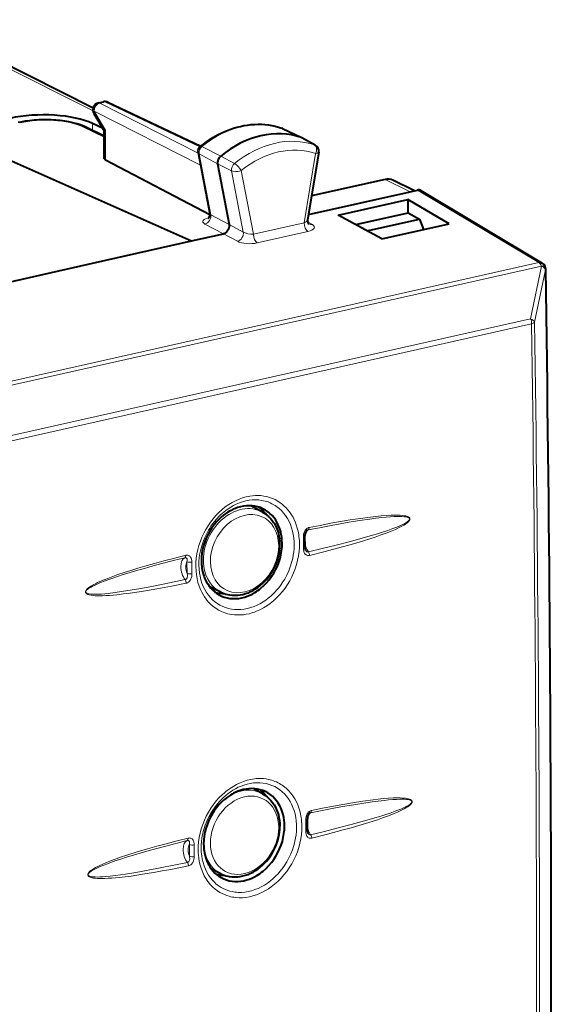
# Model space of a CAD drawing. Extents: x 0 to 420, y 0 to 297.
# Drawn here: x 363 to 378, y 240 to 268 of the extents above; entities that cross this region are included whole.
import ezdxf

# ---------------------------------------------------------------- set-up
doc = ezdxf.new("R2010")
doc.units = 0

msp = doc.modelspace()

# ---------------------------------------------------------------- linework, layer by layer
at = {"color": 7, "lineweight": 18}
for p, q in [((360.023224, 268.177307), (365.175873, 265.596344)), ((365.37207, 265.812653), (365.509735, 265.843628)), ((365.509735, 265.843628), (368.20517, 264.572754)), ((368.22113, 264.050568), (365.205017, 265.587128)), ((365.205017, 265.587128), (365.526062, 265.046722)), ((368.155548, 264.394592), (365.37207, 265.812653)), ((365.495026, 264.843781), (364.883728, 265.140869)), ((365.15683, 265.234955), (365.15683, 265.042542)), ((365.526062, 264.193756), (365.526062, 265.046722)), ((370.524506, 265.104431), (370.532593, 265.101044)), ((370.532593, 265.101044), (371.076874, 264.83725)), ((371.458954, 264.624908), (371.076874, 264.83725)), ((368.263214, 264.577545), (368.794495, 264.31073)), ((368.183807, 264.372437), (368.707672, 264.086487)), ((368.183807, 264.372437), (368.513153, 262.644318)), ((369.185883, 264.100555), (368.794495, 264.31073)), ((371.484741, 264.386444), (371.161926, 262.41452)), ((369.104401, 263.890045), (368.707672, 264.086487)), ((369.104401, 263.890045), (369.435303, 262.153931)), ((369.377594, 263.900391), (369.722534, 262.090576)), ((374.165588, 263.298004), (373.455475, 263.64975)), ((374.374481, 263.345001), (377.814819, 261.2901)), ((369.034973, 262.369141), (368.513153, 262.644318)), ((368.871307, 262.106567), (368.348572, 262.382202)), ((369.034973, 262.369141), (369.435303, 262.153931)), ((371.161926, 262.41452), (369.722534, 262.090576)), ((371.260864, 262.449249), (371.394745, 262.369873)), ((368.871368, 262.106598), (369.270721, 261.891876)), ((371.268982, 262.17099), (369.82959, 261.847076)), ((377.814819, 261.2901), (359.846741, 257.246521)), ((377.891663, 261.19165), (359.923584, 257.148071)), ((377.893463, 261.187286), (377.581848, 259.695129)), ((377.893463, 261.187286), (377.891663, 261.19165)), ((378.008453, 261.087402), (377.696838, 259.595062)), ((361.354065, 256.043213), (377.581848, 259.695129)), ((361.384216, 255.902954), (377.612, 259.554901)), ((371.2742, 253.70607), (371.260864, 253.702042)), ((371.143524, 253.177277), (371.140015, 253.508209)), ((367.839813, 252.803009), (367.84375, 252.472214)), ((367.976074, 252.796188), (367.980011, 252.465363)), ((371.209106, 245.15686), (371.207458, 245.486755)), ((371.342468, 245.684769), (371.330658, 245.681335)), ((367.907379, 244.782532), (367.909241, 244.452744)), ((368.04364, 244.77475), (368.045502, 244.444916))]:
    msp.add_line(p, q, dxfattribs=at)
at = {"color": 7, "lineweight": 40}
for p, q in [((360.219666, 268.168243), (365.182739, 265.682251)), ((365.330078, 265.818848), (365.467651, 265.849823)), ((365.596924, 265.835632), (368.230469, 264.593964)), ((365.202026, 265.521576), (365.495239, 265.028046)), ((365.495026, 264.878174), (364.972076, 265.132324)), ((365.459778, 265.087708), (365.15683, 265.234955)), ((365.495026, 264.229462), (365.495026, 265.028809)), ((370.545227, 265.095856), (370.524506, 265.104431)), ((370.545227, 265.095856), (371.090698, 264.831573)), ((371.477692, 264.616577), (371.096863, 264.828369)), ((362.609161, 264.288818), (367.964844, 261.902588)), ((368.487, 262.639923), (365.526062, 264.193756)), ((368.152832, 264.408936), (368.484283, 262.669891)), ((371.573669, 264.420288), (371.259735, 262.502808)), ((368.707672, 264.086487), (369.034973, 262.369141)), ((373.455475, 263.64975), (371.370636, 263.180573)), ((374.287872, 263.325531), (373.680695, 263.626282)), ((374.165588, 263.298004), (374.374481, 263.345001)), ((374.473053, 263.330994), (377.91452, 261.275421)), ((371.283691, 262.649475), (374.165588, 263.298004)), ((372.127716, 262.630371), (374.102844, 263.077057)), ((374.102844, 263.077057), (374.100739, 262.694427)), ((375.276917, 262.388214), (374.102722, 263.077118)), ((373.361877, 261.959381), (372.127563, 262.630463)), ((374.097473, 262.693695), (372.621979, 262.361664)), ((372.941528, 262.187927), (374.433105, 262.52359)), ((374.097473, 262.693695), (374.107666, 262.696014)), ((374.107666, 262.696014), (374.433105, 262.52359)), ((374.433105, 262.52359), (374.548157, 262.225037)), ((373.361877, 261.959381), (375.276917, 262.388214)), ((367.964844, 261.902588), (368.871368, 262.106598)), ((365.247833, 261.291138), (367.964844, 261.902588)), ((362.530823, 260.679688), (365.247833, 261.291138)), ((377.998627, 261.175568), (377.996857, 261.179932)), ((369.98175, 254.210205), (369.709137, 254.361816)), ((371.188538, 253.205093), (371.185059, 253.536011)), ((368.802734, 251.941483), (368.521973, 252.077515)), ((369.981812, 246.222778), (369.715424, 246.370941)), ((371.25415, 245.185089), (371.252502, 245.514954)), ((368.802704, 243.954102), (368.535889, 244.083389))]:
    msp.add_line(p, q, dxfattribs=at)
for points in [[(364.972076, 265.132324), (364.911133, 265.159912), (364.817108, 265.195892), (364.715973, 265.227692), (364.607086, 265.255768), (364.492065, 265.279785), (364.371704, 265.299744), (364.246887, 265.315521), (364.11853, 265.327118), (363.987671, 265.334442), (363.811157, 265.337524), (363.634613, 265.332916), (363.503754, 265.324463), (363.375397, 265.311768), (363.250549, 265.294891), (363.130157, 265.273926), (363.052826, 265.25769)], [(368.216583, 264.582794), (368.303955, 264.650909), (368.393066, 264.715576), (368.483795, 264.776672), (368.576019, 264.834137), (368.707245, 264.908203), (368.832001, 264.970581), (368.958496, 265.026184), (369.05658, 265.064117), (369.155334, 265.0979), (369.254639, 265.127411), (369.35434, 265.152618), (369.454315, 265.173462), (369.554382, 265.18988), (369.654388, 265.201843), (369.75415, 265.20929), (369.853577, 265.212189), (369.952484, 265.21051), (370.050629, 265.204254), (370.147919, 265.19342), (370.24408, 265.178009), (370.33902, 265.15802), (370.432556, 265.133484), (370.524506, 265.104431)], [(369.034973, 262.369141), (369.0383, 262.336487), (369.036255, 262.302704), (369.029114, 262.268982), (369.017242, 262.23642), (369.000702, 262.205322), (368.980011, 262.176788), (368.95578, 262.151794), (368.928741, 262.131226), (368.900635, 262.116241), (368.871307, 262.106567)], [(369.992798, 254.307159), (369.919922, 254.338394), (369.844269, 254.362854), (369.766327, 254.380402), (369.686523, 254.390991), (369.605347, 254.394577), (369.523315, 254.391205), (369.440826, 254.380981), (369.358368, 254.363983), (369.276428, 254.340424), (369.213531, 254.317749), (369.151367, 254.291367), (369.090149, 254.261368), (369.044922, 254.236572), (369.000397, 254.209854), (368.913666, 254.15094), (368.830505, 254.085083), (368.751343, 254.012802), (368.676697, 253.934616), (368.606934, 253.851044), (368.54245, 253.762665), (368.483551, 253.669983), (368.429626, 253.571625), (368.382172, 253.469971)], [(369.98175, 254.210205), (370.046448, 254.170425), (370.107483, 254.125107), (370.146301, 254.091675), (370.182281, 254.056946), (370.216278, 254.020279), (370.255371, 253.97261), (370.291412, 253.922241), (370.307068, 253.898041), (370.345215, 253.831436), (370.378448, 253.761597), (370.395813, 253.718842), (370.411316, 253.675385), (370.429779, 253.614075), (370.447845, 253.53714), (370.460815, 253.458466)], [(370.402008, 252.6819), (370.443237, 252.78772), (370.477264, 252.895706), (370.503845, 253.005188), (370.522705, 253.115479), (370.529266, 253.17128), (370.533752, 253.22702), (370.536194, 253.281433), (370.536621, 253.335617), (370.533478, 253.417053), (370.525696, 253.497406), (370.513245, 253.576309), (370.496185, 253.653458), (370.47049, 253.74057), (370.438599, 253.824295), (370.400604, 253.904099), (370.356659, 253.979462), (370.307007, 254.049881), (370.251892, 254.114853), (370.191589, 254.17392), (370.159576, 254.201096), (370.126434, 254.226654), (370.061371, 254.269989), (369.992798, 254.307159)], [(371.260864, 253.702042), (371.244293, 253.692444), (371.229675, 253.679123), (371.216064, 253.661591), (371.204803, 253.641388), (371.19632, 253.619827), (371.190521, 253.598053), (371.185486, 253.558075), (371.185059, 253.536011)], [(368.382172, 253.469971), (368.341919, 253.366974), (368.308533, 253.261948), (368.282166, 253.155487), (368.263062, 253.048233), (368.251434, 252.940842), (368.247375, 252.833984), (368.251007, 252.728363), (368.255768, 252.675842), (368.262512, 252.623901), (368.271088, 252.573364), (368.281586, 252.52356), (368.30722, 252.429901), (368.322723, 252.38443), (368.339935, 252.339966), (368.365601, 252.282394), (368.394287, 252.226959), (368.425934, 252.173859), (368.469543, 252.111008), (368.517487, 252.052399), (368.56955, 251.998367), (368.625488, 251.949203), (368.685089, 251.905182), (368.748016, 251.866547)], [(368.802734, 251.941483), (368.84848, 251.920944), (368.895325, 251.903091), (368.944244, 251.887619), (368.99408, 251.875015), (369.041412, 251.865814), (369.116608, 251.856491), (369.192688, 251.853333), (369.216125, 251.853592), (369.280853, 251.857254), (369.345581, 251.865189), (369.421631, 251.879929), (369.496979, 251.90033), (369.571198, 251.926147), (369.644135, 251.957245), (369.715393, 251.993362), (369.78479, 252.034302), (369.859161, 252.085007), (369.91687, 252.129684), (369.979095, 252.183624), (370.038483, 252.24144), (370.094849, 252.302826), (370.147949, 252.367538), (370.197601, 252.435303), (370.243652, 252.505829), (370.285889, 252.578827), (370.324158, 252.654037), (370.358337, 252.731125), (370.388245, 252.809784), (370.413757, 252.88974), (370.434784, 252.970642), (370.451172, 253.052216), (370.46286, 253.134094), (370.468689, 253.1987), (370.47171, 253.297577), (370.468781, 253.37854), (370.460815, 253.458466)], [(368.748016, 251.866547), (368.820862, 251.830444), (368.896942, 251.801376), (368.975677, 251.779526), (369.056641, 251.764984), (369.139313, 251.757797), (369.223145, 251.757965), (369.307678, 251.765411), (369.392365, 251.780029), (369.476746, 251.801651), (369.549652, 251.82605), (369.621674, 251.855469), (369.692505, 251.889725), (369.761871, 251.928635), (369.807037, 251.95697), (369.851379, 251.987213), (369.895111, 252.019501), (369.937866, 252.053604), (370.019928, 252.126678), (370.097321, 252.2061), (370.169647, 252.29126), (370.236481, 252.381622), (370.297394, 252.476562), (370.353119, 252.577469), (370.402008, 252.6819)], [(370.065491, 246.284561), (369.992706, 246.315735), (369.917114, 246.340149), (369.839203, 246.357635), (369.759399, 246.368164), (369.678223, 246.371719), (369.59613, 246.368317), (369.51358, 246.358047), (369.431061, 246.341034), (369.348999, 246.317474), (369.28595, 246.2948), (369.223633, 246.268402), (369.162231, 246.238403), (369.116882, 246.213608), (369.072205, 246.186905), (368.985138, 246.128006), (368.901611, 246.06218), (368.822083, 245.989929), (368.747009, 245.911758), (368.676788, 245.828232), (368.611847, 245.739868), (368.55249, 245.647202), (368.498016, 245.548813), (368.450012, 245.447128)], [(369.983948, 246.221588), (370.048096, 246.1819), (370.108521, 246.136871), (370.146301, 246.104294), (370.182739, 246.069077), (370.217163, 246.031876), (370.255798, 245.98468), (370.291412, 245.93486), (370.3078, 245.909485), (370.345886, 245.842819), (370.379028, 245.772934), (370.411316, 245.688004), (370.430145, 245.62532), (370.44812, 245.54834), (370.460999, 245.469666), (370.468872, 245.389694), (370.471741, 245.308731)], [(370.467194, 244.660828), (370.508972, 244.766617), (370.543518, 244.874573), (370.570618, 244.984024), (370.590027, 245.094284), (370.596832, 245.150055), (370.601593, 245.20575), (370.604279, 245.260178), (370.60498, 245.314346), (370.602173, 245.395767), (370.594757, 245.476074), (370.582642, 245.554962), (370.565887, 245.632065), (370.540558, 245.719055), (370.509033, 245.802673), (370.471375, 245.88237), (370.427765, 245.957611), (370.378418, 246.027893), (370.323578, 246.092743), (370.263519, 246.151688), (370.231659, 246.178802), (370.198639, 246.2043), (370.13382, 246.247498), (370.065491, 246.284561)], [(371.330658, 245.681335), (371.312775, 245.671234), (371.298004, 245.657822), (371.284241, 245.640244), (371.272827, 245.62001), (371.264221, 245.59848), (371.258301, 245.576752), (371.253174, 245.538971), (371.252502, 245.514954)], [(368.450012, 245.447128), (368.409302, 245.344284), (368.375427, 245.23941), (368.348572, 245.133102), (368.328979, 245.025986), (368.316803, 244.918716), (368.312225, 244.811981), (368.315369, 244.706436), (368.319885, 244.653992), (368.326355, 244.602112), (368.334717, 244.551575), (368.345001, 244.501785), (368.370209, 244.408203), (368.385498, 244.362778), (368.402527, 244.318359), (368.427917, 244.260834), (368.45636, 244.205444), (368.487793, 244.152374), (368.531158, 244.089584), (368.578857, 244.031036), (368.630707, 243.977051), (368.686493, 243.927933), (368.745941, 243.883972), (368.808746, 243.845383)], [(368.802704, 243.954102), (368.847839, 243.933823), (368.894043, 243.916153), (368.943573, 243.900421), (368.99408, 243.887634), (369.04007, 243.878647), (369.115234, 243.869217), (369.191315, 243.865952), (369.216125, 243.866196), (369.280151, 243.869812), (369.344208, 243.877594), (369.420258, 243.892227), (369.495605, 243.912521), (369.569885, 243.938248), (369.642853, 243.969254), (369.714142, 244.00528), (369.783569, 244.046143), (369.859161, 244.097626), (369.915741, 244.141357), (369.977997, 244.195236), (370.037445, 244.252975), (370.093842, 244.314301), (370.147003, 244.378952), (370.196747, 244.446655), (370.242828, 244.517151), (370.285156, 244.590118), (370.323517, 244.665268), (370.357758, 244.742325), (370.387726, 244.820969), (370.41333, 244.900909), (370.434448, 244.981796), (370.450928, 245.063354), (370.462677, 245.145233), (370.468628, 245.210587), (370.471741, 245.308731)], [(368.808746, 243.845383), (368.8815, 243.809357), (368.957458, 243.78035), (369.036163, 243.758575), (369.117126, 243.744095), (369.199768, 243.736969), (369.283661, 243.737183), (369.368225, 243.744675), (369.453003, 243.759323), (369.537476, 243.78096), (369.610565, 243.805389), (369.682739, 243.834824), (369.753754, 243.869095), (369.823364, 243.908005), (369.868591, 243.936295), (369.913025, 243.966492), (369.957001, 243.998825), (370, 244.032959), (370.082397, 244.106018), (370.160217, 244.185394), (370.232971, 244.270508), (370.300232, 244.360809), (370.361603, 244.455688), (370.417786, 244.556503), (370.467194, 244.660828)]]:
    msp.add_lwpolyline(points, dxfattribs=at)
at = {"color": 7, "lineweight": 18}
for points in [[(368.216583, 264.582794), (368.233063, 264.586426), (368.263214, 264.577545)], [(371.484741, 264.386444), (371.497833, 264.419312), (371.507141, 264.453217), (371.512268, 264.486877), (371.511536, 264.5354), (371.501892, 264.573792), (371.487335, 264.600128), (371.468384, 264.618927), (371.458954, 264.624908)], [(371.484741, 264.386444), (371.524139, 264.391907), (371.540588, 264.396088), (371.554077, 264.401184), (371.569061, 264.411377), (371.573669, 264.420288)], [(369.377594, 263.900391), (369.329956, 263.885559), (369.278748, 263.875854), (369.218719, 263.871521), (369.141602, 263.878571), (369.104401, 263.890045)], [(370.860046, 252.487152), (370.906006, 252.605164), (370.944977, 252.725311), (370.976776, 252.847076), (371.00116, 252.969849), (371.018005, 253.093063), (371.027161, 253.216095), (371.028442, 253.338303), (371.026123, 253.399109), (371.02182, 253.459457), (371.015533, 253.518875), (371.007263, 253.577698), (370.989868, 253.670654), (370.967377, 253.761505), (370.939819, 253.849915), (370.907257, 253.935516), (370.869751, 254.018005), (370.845734, 254.064346), (370.820129, 254.109436), (370.783508, 254.167542), (370.744141, 254.22316), (370.702118, 254.276184), (370.651764, 254.33252), (370.598267, 254.385193), (370.54184, 254.434021), (370.482574, 254.478836), (370.411621, 254.524979), (370.337524, 254.565491), (370.260529, 254.60022), (370.180969, 254.629013), (370.099182, 254.651764), (370.015503, 254.668396), (369.930298, 254.678879), (369.854218, 254.682983), (369.777466, 254.682297), (369.700256, 254.676865), (369.622864, 254.666733), (369.571289, 254.657394), (369.519775, 254.646011), (369.417236, 254.617249), (369.315765, 254.580658), (369.215881, 254.536514), (369.118042, 254.485123), (369.022644, 254.426804), (368.926483, 254.359161), (368.833862, 254.284805), (368.745209, 254.204147), (368.660858, 254.117615), (368.581207, 254.025665), (368.506592, 253.928772), (368.437286, 253.827362), (368.373596, 253.721939), (368.315765, 253.612976), (368.264099, 253.500946)], [(370.723297, 252.543167), (370.768799, 252.660858), (370.806763, 252.780823), (370.822815, 252.841431), (370.836884, 252.902344), (370.854248, 252.994141), (370.867004, 253.086136), (370.875092, 253.17804), (370.878448, 253.269531), (370.876465, 253.373215), (370.868195, 253.475494), (370.853638, 253.575882), (370.832794, 253.673889), (370.805725, 253.769058), (370.772461, 253.860901), (370.733154, 253.948929), (370.687653, 254.033081), (370.636353, 254.112427), (370.579498, 254.186493), (370.517303, 254.254883), (370.450134, 254.317184), (370.414795, 254.345932), (370.378296, 254.373032), (370.340759, 254.398453), (370.302185, 254.422134), (370.249237, 254.450974), (370.194672, 254.476608), (370.138641, 254.498978), (370.095734, 254.51358), (370.052124, 254.526306), (369.963074, 254.546051), (369.872009, 254.558105), (369.781616, 254.562439), (369.690247, 254.559464), (369.598389, 254.549225), (369.506439, 254.531845), (369.414886, 254.507462), (369.324127, 254.476257), (369.234619, 254.438446), (369.157562, 254.400116), (369.082031, 254.357101), (369.00824, 254.309555), (368.936401, 254.25769), (368.890045, 254.2211), (368.844757, 254.182755), (368.799835, 254.14212), (368.756104, 254.099808), (368.673004, 254.011169), (368.618988, 253.94696), (368.567535, 253.880157), (368.518799, 253.810959), (368.48407, 253.757584), (368.450989, 253.703064), (368.389984, 253.590958), (368.336151, 253.475327)], [(371.304901, 253.776062), (371.613983, 253.836823), (371.92038, 253.894608), (372.191498, 253.943207), (372.46286, 253.988937), (372.753174, 254.033752), (373.046112, 254.073364), (373.195526, 254.090714), (373.34491, 254.105591), (373.485352, 254.116745), (373.62561, 254.124313), (373.755157, 254.126923), (373.817505, 254.126129), (373.879639, 254.12352), (373.964233, 254.115967), (374.007111, 254.109528), (374.043732, 254.101898), (374.079193, 254.091629), (374.096588, 254.085007), (374.113586, 254.076935), (374.133728, 254.063904), (374.142822, 254.055664), (374.153931, 254.040344), (374.159119, 254.024017), (374.158722, 254.005936), (374.155243, 253.993454), (374.149963, 253.981674), (374.137817, 253.962769), (374.123596, 253.945831), (374.108276, 253.93042), (374.083771, 253.90921), (374.033417, 253.872559), (373.983978, 253.841537), (373.932312, 253.812332), (373.840759, 253.765686), (373.748199, 253.722946), (373.654938, 253.683014), (373.487366, 253.616821), (373.321075, 253.556198), (373.174896, 253.505981), (373.028595, 253.457993), (372.842499, 253.399612), (372.653412, 253.342819), (372.43045, 253.278473), (372.207245, 253.216431), (371.760437, 253.097748), (371.313263, 252.984528)], [(371.2742, 253.70607), (371.601654, 253.770874), (371.926453, 253.832733), (372.182556, 253.87944), (372.439056, 253.924011), (372.731384, 253.971497), (373.026276, 254.014786), (373.193665, 254.036682), (373.361084, 254.05603), (373.485962, 254.06842), (373.610718, 254.078491), (373.71106, 254.084412), (373.80722, 254.087646), (373.868927, 254.088013), (373.931854, 254.086487), (373.995911, 254.082077), (374.032898, 254.077515), (374.068695, 254.070862), (374.103699, 254.060608), (374.116333, 254.055206), (374.128235, 254.048553), (374.138794, 254.040146), (374.145355, 254.031998), (374.149445, 254.022217), (374.150085, 254.01123), (374.147308, 254.000031), (374.137604, 253.982971), (374.12915, 253.972717), (374.109924, 253.954422), (374.094391, 253.942078), (374.061768, 253.919708), (374.012054, 253.890701), (373.961182, 253.864487), (373.909637, 253.840179), (373.833557, 253.807114), (373.756927, 253.776169), (373.679901, 253.746826), (373.533325, 253.694534), (373.387787, 253.645981), (373.243256, 253.600189), (373.09845, 253.556244), (372.804047, 253.471329), (372.435547, 253.371246), (372.066803, 253.275909), (371.673737, 253.178024), (371.280792, 253.083008)], [(371.304901, 253.776062), (371.288483, 253.771744), (371.272369, 253.765457), (371.255188, 253.756409), (371.238892, 253.745422), (371.21109, 253.720169), (371.195099, 253.70076), (371.181244, 253.67981), (371.169586, 253.657776), (371.160095, 253.635208), (371.147308, 253.590408), (371.141296, 253.547623), (371.140015, 253.508209)], [(370.860046, 252.487152), (370.808838, 252.374847), (370.751434, 252.265549), (370.688141, 252.159744), (370.619141, 252.057907), (370.5448, 251.960541), (370.465424, 251.868103), (370.381317, 251.781036), (370.292847, 251.699799), (370.200378, 251.624832), (370.106079, 251.557678), (370.008698, 251.497375), (369.908722, 251.444275), (369.80658, 251.398712), (369.754608, 251.378784), (369.702301, 251.360886), (369.650208, 251.345184), (369.59787, 251.331543), (369.518768, 251.314911), (369.439575, 251.303116), (369.360504, 251.296219), (369.28186, 251.294281), (369.185822, 251.298767), (369.091248, 251.310883), (368.998688, 251.330612), (368.908569, 251.35788), (368.821381, 251.392578), (368.737549, 251.434525), (368.65744, 251.483521), (368.581512, 251.539291), (368.510101, 251.601562), (368.443542, 251.669983), (368.382141, 251.744186), (368.336945, 251.807373), (368.295349, 251.873779), (368.257416, 251.943176), (368.223267, 252.015335), (368.202606, 252.06485), (368.183685, 252.115433), (368.151062, 252.219452), (368.125427, 252.326828), (368.106873, 252.436996), (368.095398, 252.549377), (368.090942, 252.663452), (368.09375, 252.783951), (368.104126, 252.905121), (368.121887, 253.026352), (368.146973, 253.14711), (368.179138, 253.266815), (368.218262, 253.384949), (368.264099, 253.500946)], [(370.723297, 252.543167), (370.669983, 252.427277), (370.609558, 252.315018), (370.576752, 252.260391), (370.542267, 252.206909), (370.506256, 252.154663), (370.468628, 252.103699), (370.429901, 252.054581), (370.38974, 252.006866), (370.334076, 251.945557), (370.276062, 251.887039), (370.215881, 251.831497), (370.145721, 251.772766), (370.073212, 251.718231), (369.998566, 251.668121), (369.922058, 251.62262), (369.832611, 251.576553), (369.741455, 251.537064), (369.648956, 251.504425), (369.555603, 251.478836), (369.461792, 251.460526), (369.368042, 251.449615), (369.274841, 251.446243), (369.186493, 251.450165), (369.099579, 251.461075), (369.014465, 251.478973), (368.93161, 251.503784), (368.85141, 251.535416), (368.774261, 251.573715), (368.700562, 251.618469), (368.630646, 251.669479), (368.56488, 251.726456), (368.50354, 251.789108), (368.446899, 251.857101), (368.39212, 251.934845), (368.343201, 252.017761), (368.300323, 252.105347), (368.263702, 252.197128), (368.233398, 252.292572), (368.209534, 252.391174), (368.192169, 252.492401), (368.181305, 252.595749), (368.176941, 252.700714), (368.17926, 252.812027), (368.188629, 252.924011), (368.204865, 253.036133), (368.227905, 253.147858), (368.257599, 253.258621), (368.293732, 253.36795), (368.336151, 253.475311)], [(367.976074, 252.796188), (367.973236, 252.840469), (367.969421, 252.86377), (367.964203, 252.884567), (367.95694, 252.905121), (367.94342, 252.931503), (367.925201, 252.955017), (367.913788, 252.965622), (367.90094, 252.974808), (367.881958, 252.984406), (367.861389, 252.990479), (367.839935, 252.992706), (367.822906, 252.991791), (367.805908, 252.988647)], [(371.143524, 253.177277), (371.146271, 253.13295), (371.150055, 253.109634), (371.155243, 253.088852), (371.162476, 253.068314), (371.175934, 253.041901), (371.194061, 253.018372), (371.205475, 253.007736), (371.218292, 252.998535), (371.237244, 252.988892), (371.257812, 252.982788), (371.279236, 252.980515), (371.296265, 252.9814), (371.313263, 252.984528)], [(367.805908, 252.988647), (367.494812, 252.90976), (367.183868, 252.8284), (366.915466, 252.755646), (366.647339, 252.680084), (366.443939, 252.620422), (366.244171, 252.559372), (366.06131, 252.5009), (365.878723, 252.439453), (365.687195, 252.370728), (365.590515, 252.333893), (365.493652, 252.29512), (365.365662, 252.240143), (365.303406, 252.211365), (365.241486, 252.180984), (365.179321, 252.148117), (365.117188, 252.111816), (365.081085, 252.088333), (365.045837, 252.062775), (365.012146, 252.03421), (364.987488, 252.008118), (364.976562, 251.993408), (364.968384, 251.979156), (364.962463, 251.963531), (364.960236, 251.947205), (364.962433, 251.932465), (364.968292, 251.919601), (364.981323, 251.904251), (364.991638, 251.896118), (365.014038, 251.883347), (365.031708, 251.875916), (365.068237, 251.864563), (365.123138, 251.853424), (365.178925, 251.846329), (365.235168, 251.841965), (365.304871, 251.83931), (365.373932, 251.838898), (365.442017, 251.840134), (365.542816, 251.844345), (365.643738, 251.8508), (365.851837, 251.869461), (366.042023, 251.891235), (366.231323, 251.91626), (366.419891, 251.943863), (366.608429, 251.973602), (366.987579, 252.038635), (367.401642, 252.115692), (367.815369, 252.197342)], [(367.778473, 252.919373), (367.454285, 252.837509), (367.130585, 252.75325), (366.880219, 252.68602), (366.630249, 252.616684), (366.411469, 252.553787), (366.197174, 252.489746), (366.034485, 252.439178), (365.871826, 252.386505), (365.682953, 252.322037), (365.492004, 252.251846), (365.391205, 252.211914), (365.293488, 252.170502), (365.23642, 252.144638), (365.178955, 252.116852), (365.121338, 252.086487), (365.085907, 252.065948), (365.051239, 252.043716), (365.017975, 252.018997), (364.991547, 251.994217), (364.980255, 251.980011), (364.971436, 251.962982), (364.969269, 251.953934), (364.96991, 251.941742), (364.974548, 251.931107), (364.986359, 251.918915), (364.995941, 251.91275), (365.016907, 251.903519), (365.033508, 251.898422), (365.067841, 251.891174), (365.119019, 251.88504), (365.171051, 251.882095), (365.223511, 251.881287), (365.288727, 251.882401), (365.416901, 251.889252), (365.510956, 251.897034), (365.605103, 251.906509), (365.799957, 251.930176), (365.983459, 251.956146), (366.165558, 251.984558), (366.346466, 252.014816), (366.527435, 252.046738), (366.893677, 252.11525), (367.33963, 252.203857), (367.78595, 252.296524)], [(367.839813, 252.803009), (367.844849, 252.83403), (367.845978, 252.849548), (367.844788, 252.872101), (367.840851, 252.887695), (367.833801, 252.901291), (367.827393, 252.908722), (367.819519, 252.914627), (367.810425, 252.918793), (367.800323, 252.921021), (367.789551, 252.921219), (367.778473, 252.919373)], [(367.78595, 252.296524), (367.797241, 252.299713), (367.808014, 252.305176), (367.818085, 252.312805), (367.827057, 252.322281), (367.840607, 252.345078), (367.84726, 252.365372), (367.850677, 252.386887), (367.851196, 252.415604), (367.849609, 252.434708), (367.84375, 252.472214)], [(367.815369, 252.197342), (367.831757, 252.201691), (367.84787, 252.208008), (367.865051, 252.217072), (367.881348, 252.228088), (367.909149, 252.253387), (367.92511, 252.272812), (367.938934, 252.293793), (367.950592, 252.315826), (367.960052, 252.338394), (367.972809, 252.383194), (367.97876, 252.425964), (367.980011, 252.465363)], [(370.922058, 244.464172), (370.968933, 244.581985), (371.00882, 244.70195), (371.041534, 244.823547), (371.066864, 244.946198), (371.084625, 245.069305), (371.094696, 245.192245), (371.096893, 245.314407), (371.095032, 245.375122), (371.091156, 245.435394), (371.085297, 245.494888), (371.077454, 245.553757), (371.060669, 245.646729), (371.038788, 245.737579), (371.01181, 245.825989), (370.979797, 245.911621), (370.94281, 245.994125), (370.896118, 246.081451), (370.843597, 246.164078), (370.785492, 246.241531), (370.721985, 246.3134), (370.653412, 246.379303), (370.580048, 246.438873), (370.541626, 246.466217), (370.502167, 246.491852), (370.461761, 246.515717), (370.42041, 246.537796), (370.378082, 246.558121), (370.33493, 246.576614), (370.290955, 246.593277), (370.246216, 246.608078), (370.154755, 246.632019), (370.081146, 246.645508), (370.006378, 246.654266), (369.930695, 246.658264), (369.854309, 246.657547), (369.803253, 246.654449), (369.752045, 246.649307), (369.7005, 246.642059), (369.648987, 246.632767), (369.546448, 246.6082), (369.444702, 246.57579), (369.344238, 246.535782), (369.245483, 246.488464), (369.166168, 246.444427), (369.088531, 246.395859), (369.012787, 246.342941), (368.939178, 246.285873), (368.891388, 246.245621), (368.844666, 246.203659), (368.754761, 246.114929), (368.6698, 246.020157), (368.59024, 245.919876), (368.516418, 245.814606), (368.448669, 245.704926), (368.387299, 245.591339), (368.332611, 245.474396)], [(370.785797, 244.520828), (370.832214, 244.638336), (370.871094, 244.758118), (370.887604, 244.818665), (370.902161, 244.879517), (370.920197, 244.971207), (370.933655, 245.063141), (370.942444, 245.154984), (370.946472, 245.246445), (370.945251, 245.350098), (370.937714, 245.452347), (370.923859, 245.552734), (370.903687, 245.650757), (370.877258, 245.745941), (370.844574, 245.837799), (370.805786, 245.925842), (370.763, 246.006241), (370.714874, 246.082275), (370.661591, 246.153534), (370.603394, 246.219681), (370.540558, 246.28035), (370.473328, 246.335205), (370.402039, 246.383972), (370.327026, 246.426392), (370.248657, 246.462234), (370.167358, 246.491348), (370.083496, 246.51358), (369.99588, 246.529068), (369.906586, 246.537277), (369.81604, 246.538208), (369.72467, 246.531891), (369.632996, 246.518433), (369.541382, 246.497955), (369.450317, 246.470627), (369.371399, 246.441254), (369.293457, 246.406906), (369.216797, 246.367767), (369.141632, 246.32402), (369.092529, 246.292419), (369.044281, 246.258896), (368.996826, 246.22345), (368.950348, 246.186188), (368.860687, 246.106644), (368.780762, 246.02623), (368.705261, 245.940598), (368.63446, 245.850159), (368.568695, 245.755402), (368.50824, 245.656754), (368.453369, 245.554718), (368.404358, 245.449768)], [(371.342468, 245.684769), (371.672302, 245.750214), (371.99942, 245.812668), (372.25296, 245.859055), (372.506927, 245.903381), (372.799103, 245.951096), (373.093872, 245.994659), (373.261749, 246.016785), (373.429596, 246.036377), (373.553833, 246.048828), (373.677917, 246.059006), (373.778381, 246.065079), (373.874603, 246.068436), (373.936127, 246.068893), (373.99881, 246.067459), (374.062683, 246.063156), (374.099609, 246.05867), (374.135315, 246.052078), (374.170227, 246.04187), (374.1828, 246.036514), (374.194641, 246.029877), (374.205109, 246.0215), (374.211578, 246.013382), (374.215576, 246.003647), (374.216125, 245.992706), (374.213287, 245.981567), (374.203491, 245.964569), (374.195007, 245.954346), (374.17572, 245.936096), (374.160156, 245.923767), (374.127441, 245.901443), (374.077698, 245.872452), (374.026764, 245.846252), (373.975189, 245.821945), (373.899048, 245.788864), (373.822357, 245.757904), (373.745239, 245.728516), (373.598572, 245.676163), (373.452942, 245.627533), (373.308319, 245.581665), (373.163452, 245.537628), (372.868896, 245.45256), (372.49823, 245.351746), (372.127319, 245.255722), (371.736389, 245.158249), (371.345551, 245.063629)], [(371.373627, 245.753983), (371.685303, 245.815445), (371.994202, 245.873886), (372.262512, 245.92218), (372.531097, 245.967697), (372.821259, 246.012817), (373.114044, 246.052765), (373.263885, 246.070374), (373.413666, 246.08548), (373.553467, 246.096786), (373.693085, 246.104538), (373.822479, 246.107376), (373.884705, 246.106689), (373.946777, 246.104202), (374.031219, 246.096817), (374.074036, 246.090469), (374.110565, 246.082916), (374.145935, 246.072739), (374.163269, 246.066147), (374.180237, 246.058121), (374.200226, 246.045151), (374.209259, 246.036942), (374.220215, 246.021652), (374.22525, 246.005402), (374.224701, 245.987396), (374.221161, 245.97496), (374.21579, 245.963226), (374.203522, 245.944321), (374.189209, 245.927383), (374.173767, 245.911987), (374.149231, 245.890823), (374.098755, 245.854248), (374.049011, 245.823105), (373.99704, 245.793793), (373.905151, 245.747055), (373.812225, 245.704193), (373.718689, 245.664154), (373.550842, 245.597855), (373.384247, 245.537109), (373.237854, 245.486786), (373.091339, 245.438675), (372.904907, 245.380142), (372.715546, 245.323181), (372.49292, 245.25885), (372.270081, 245.196793), (371.824005, 245.078094), (371.377563, 244.964874)], [(371.373627, 245.753983), (371.3573, 245.74968), (371.341217, 245.743423), (371.323944, 245.734375), (371.307556, 245.723373), (371.279663, 245.698166), (371.263611, 245.678833), (371.249664, 245.657959), (371.237854, 245.635941), (371.228241, 245.613403), (371.21521, 245.56871), (371.208984, 245.526031), (371.207458, 245.486755)], [(370.922058, 244.464172), (370.868164, 244.34845), (370.807739, 244.235947), (370.740997, 244.127213), (370.668274, 244.022766), (370.589905, 243.923111), (370.506195, 243.828796), (370.417603, 243.740326), (370.324463, 243.658188), (370.276337, 243.619644), (370.227234, 243.58287), (370.146851, 243.527832), (370.064392, 243.477692), (369.980133, 243.432663), (369.894348, 243.392944), (369.807312, 243.358704), (369.709717, 243.327393), (369.611389, 243.303284), (369.512787, 243.28656), (369.414398, 243.27739), (369.316711, 243.275864), (369.220184, 243.282074), (369.172516, 243.288071), (369.125305, 243.296021), (369.078644, 243.305908), (369.032562, 243.317719), (368.964722, 243.33902), (368.898529, 243.364578), (368.834229, 243.394333), (368.772003, 243.428207), (368.70285, 243.472351), (368.636963, 243.521652), (368.574615, 243.575928), (368.516022, 243.634918), (368.461334, 243.69841), (368.410797, 243.766113), (368.382629, 243.808502), (368.355988, 243.852234), (368.33078, 243.897583), (368.30722, 243.944153), (368.265198, 244.040405), (368.229889, 244.140778), (368.206055, 244.225586), (368.186829, 244.3125), (368.172211, 244.401199), (368.162201, 244.491425), (368.158081, 244.55217), (368.156006, 244.613388), (368.155975, 244.67514), (368.157959, 244.737183), (368.167938, 244.861649), (368.185791, 244.986298), (368.211395, 245.110504), (368.244537, 245.233643), (368.285034, 245.355133), (368.332611, 245.474396)], [(370.785797, 244.520828), (370.731842, 244.40564), (370.670837, 244.294006), (370.603088, 244.186539), (370.566803, 244.134567), (370.528992, 244.083862), (370.476257, 244.018372), (370.42099, 243.955444), (370.363342, 243.895294), (370.28595, 243.822266), (370.205139, 243.754456), (370.121246, 243.692169), (370.034668, 243.635773), (369.94574, 243.585556), (369.854828, 243.541809), (369.76239, 243.504822), (369.667816, 243.474533), (369.57254, 243.451599), (369.477081, 243.436234), (369.381958, 243.428574), (369.287628, 243.428741), (369.240936, 243.431763), (369.194641, 243.436768), (369.126068, 243.447968), (369.058777, 243.463577), (368.992981, 243.483582), (368.928864, 243.507904), (368.867279, 243.536163), (368.80777, 243.568497), (368.750519, 243.604813), (368.695679, 243.644958), (368.660553, 243.673813), (368.626587, 243.704269), (368.562439, 243.769836), (368.50354, 243.841263), (368.450165, 243.918167), (368.402527, 244.000092), (368.360809, 244.086563), (368.325226, 244.177124), (368.295868, 244.271286), (368.272797, 244.36853), (368.256531, 244.465118), (368.246216, 244.56366), (368.241852, 244.663757), (368.243408, 244.764954), (368.250824, 244.866821), (368.264008, 244.968933), (368.274597, 245.029816), (368.287201, 245.090546), (368.301941, 245.151718), (368.318665, 245.21257), (368.357758, 245.332306), (368.404358, 245.449768)], [(367.874939, 244.966629), (367.561798, 244.887436), (367.251465, 244.806442), (366.984467, 244.734299), (366.71756, 244.659363), (366.428497, 244.574219), (366.137787, 244.483032), (365.984924, 244.432175), (365.832397, 244.378845), (365.696838, 244.328735), (365.561829, 244.275482), (365.433533, 244.220673), (365.371216, 244.192017), (365.309296, 244.161789), (365.24704, 244.129059), (365.184692, 244.092834), (365.148499, 244.069443), (365.113159, 244.043961), (365.079315, 244.015488), (365.054535, 243.989426), (365.043549, 243.974716), (365.035309, 243.96048), (365.029358, 243.94487), (365.02713, 243.928589), (365.029327, 243.913925), (365.035156, 243.901138), (365.048157, 243.885895), (365.058411, 243.877792), (365.080688, 243.865097), (365.098297, 243.857697), (365.134735, 243.846375), (365.189636, 243.835236), (365.245026, 243.828186), (365.30127, 243.823822), (365.37085, 243.821136), (365.439819, 243.820694), (365.507843, 243.821915), (365.608551, 243.826065), (365.709381, 243.832474), (365.917358, 243.851013), (366.085327, 243.869949), (366.251953, 243.891434), (366.416473, 243.91478), (366.578857, 243.939545), (366.89917, 243.992523), (367.138885, 244.035065), (367.381409, 244.080109), (367.879364, 244.177628)], [(367.846985, 244.898132), (367.521088, 244.815994), (367.198425, 244.732208), (366.949341, 244.665497), (366.700409, 244.596649), (366.414642, 244.514328), (366.127411, 244.427002), (365.961243, 244.373718), (365.795502, 244.317963), (365.67746, 244.27623), (365.559845, 244.232483), (365.458679, 244.192581), (365.360718, 244.15123), (365.303711, 244.125519), (365.246277, 244.09787), (365.18866, 244.067657), (365.153137, 244.047165), (365.118408, 244.024994), (365.085052, 244.000351), (365.058502, 243.975586), (365.04715, 243.961395), (365.0383, 243.944397), (365.036163, 243.935364), (365.036804, 243.923248), (365.041443, 243.912704), (365.053192, 243.900604), (365.062744, 243.89447), (365.083618, 243.8853), (365.100159, 243.880234), (365.134399, 243.873001), (365.185486, 243.866882), (365.237366, 243.863953), (365.289673, 243.863129), (365.366119, 243.864609), (365.442291, 243.868332), (365.519257, 243.87381), (365.665161, 243.887589), (365.809448, 243.904495), (365.95224, 243.923615), (366.095123, 243.944611), (366.386292, 243.991776), (366.73468, 244.053909), (367.083313, 244.120483), (367.466766, 244.197357), (367.850464, 244.277084)], [(367.907379, 244.782532), (367.912628, 244.813354), (367.913879, 244.828766), (367.912842, 244.851181), (367.909027, 244.866669), (367.9021, 244.880188), (367.895721, 244.887558), (367.887939, 244.893433), (367.878845, 244.897568), (367.868774, 244.89978), (367.858063, 244.899963), (367.846985, 244.898132)], [(368.04364, 244.77475), (368.041077, 244.818954), (368.037415, 244.842209), (368.032349, 244.8629), (368.025238, 244.883362), (368.011902, 244.909668), (367.993866, 244.933121), (367.982483, 244.943695), (367.969757, 244.95285), (367.950836, 244.962433), (367.930328, 244.968475), (367.908936, 244.970688), (367.891937, 244.969772), (367.874939, 244.966629)], [(371.209106, 245.15686), (371.211609, 245.112625), (371.215271, 245.089355), (371.220337, 245.06868), (371.227417, 245.048248), (371.240723, 245.021927), (371.258728, 244.998459), (371.27005, 244.987885), (371.282806, 244.978714), (371.301697, 244.969131), (371.322174, 244.963074), (371.343567, 244.960846), (371.360565, 244.961746), (371.377563, 244.964874)], [(367.850464, 244.277084), (367.861755, 244.280273), (367.872528, 244.28569), (367.88269, 244.293335), (367.891693, 244.302811), (367.905365, 244.325592), (367.912109, 244.345856), (367.915649, 244.367355), (367.916321, 244.396072), (367.914856, 244.415207), (367.909241, 244.452744)], [(367.879364, 244.177628), (367.895721, 244.181946), (367.911774, 244.188217), (367.929077, 244.197281), (367.945465, 244.208282), (367.973358, 244.233505), (367.98941, 244.252853), (368.003326, 244.273727), (368.015137, 244.295746), (368.02475, 244.318283), (368.03775, 244.362976), (368.044006, 244.40564), (368.045502, 244.444916)]]:
    msp.add_lwpolyline(points, dxfattribs=at)
at = {"color": 7, "lineweight": 40}
for centre, radius, start, end in [((365.511658, 265.654724), 0.2, 64.762139, 102.68615), ((365.373962, 265.623718), 0.2, 102.68268, 210.717009), ((365.542297, 264.978607), 0.069464, 103.413674, 133.28117), ((368.329773, 264.442688), 0.180143, 128.933167, 190.799549), ((371.387299, 264.450684), 0.188841, 350.736523, 61.420135), ((365.540619, 264.239532), 0.047307, 192.442195, 252.347619), ((373.536041, 263.322693), 0.33654, 64.52602, 103.841879), ((374.406769, 263.215851), 0.132971, 60.069232, 104.043896), ((368.345947, 262.639221), 0.141327, 312.862751, 12.509659), ((371.391113, 262.477325), 0.133483, 169.032388, 225.078902), ((377.81192, 261.103729), 0.2, 22.39442, 59.14476), ((377.813629, 261.099365), 0.200095, 0.859861, 22.388513), ((-1017.452698, 240.219391), 1395.622578, 0.002034, 0.85736), ((371.36084, 253.195297), 0.172173, 176.743589, 204.895966), ((371.424927, 245.174393), 0.17072, 176.416642, 204.438863), ((-983.185608, 240.217438), 1361.355402, 359.132546, 0.002167)]:
    msp.add_arc(centre, radius, start, end, dxfattribs=at)
at = {"color": 7, "lineweight": 18}
for centre, radius, start, end in [((368.209015, 264.426666), 0.059352, 197.534361, 245.066057), ((368.798645, 263.539764), 0.682142, 31.917515, 55.373296), ((368.529114, 262.693176), 0.050953, 207.435021, 251.91268), ((377.988831, 261.102783), 0.024904, 321.884946, 359.047705), ((-1017.489807, 240.206573), 1395.654381, 0.001921, 0.857252), ((377.594452, 259.708282), 0.153495, 276.528415, 312.122819), ((-1018.915833, 239.691513), 1396.669111, 0.00174, 0.814886), ((-1018.733948, 239.7332), 1396.571956, 0.001736, 0.81488), ((371.823761, 253.432892), 0.646321, 190.220704, 212.798058), ((371.268799, 253.149399), 0.068127, 202.509102, 280.242617), ((371.131439, 252.979752), 0.181803, 1.502195, 34.658593), ((367.91864, 253.048676), 0.258715, 252.208577, 282.81126), ((367.922668, 252.717621), 0.25848, 252.177227, 282.809102), ((367.639191, 252.199661), 0.17607, 359.247984, 33.430252), ((371.894165, 245.412354), 0.650419, 190.138537, 212.442273), ((371.333527, 245.129654), 0.067768, 202.004132, 280.327319), ((371.195038, 244.960831), 0.182505, 1.268876, 34.330358), ((367.987671, 245.021866), 0.253142, 251.44919, 282.758087), ((367.989594, 244.691803), 0.252918, 251.41799, 282.755861), ((367.702698, 244.180817), 0.176605, 358.964315, 33.081424)]:
    msp.add_arc(centre, radius, start, end, dxfattribs=at)
for centre, major_axis, ratio, start_param, end_param in [((365.511658, 265.654724), (0.043915, -0.195114), 0.516517, 2.748154126, 3.142542421), ((365.511658, 265.654724), (-0.085297, -0.180908), 0.781721, 3.141711294, 3.695933945), ((365.373962, 265.623718), (-0.171936, -0.102158), 0.478822, 5.673447864, 6.283286917), ((365.373962, 265.623718), (0.09079, 0.178207), 0.799747, 0.578544037, 2.149035778), ((365.373962, 265.623718), (0.043915, -0.195114), 0.516517, 2.748154126, 3.141592654), ((363.810364, 264.890228), (1.299988, 0.006607), 0.335162, 0.597715899, 2.151058765), ((369.409027, 262.346283), (-1.375763, -2.646713), 0.785005, 3.258707552, 4.204267048), ((364.884674, 264.952454), (-0.087433, -0.179886), 0.778825, 3.141698089, 3.705313341), ((370.463715, 264.932129), (-0.084351, -0.162308), 0.785005, 3.163713763, 3.258707552), ((370.333557, 261.865723), (-1.377991, -2.65097), 0.785005, 3.258707552, 4.204267048), ((368.333466, 264.440704), (-0.084351, -0.162308), 0.785005, 4.204267048, 5.500021635), ((370.441559, 261.80957), (-1.285767, -2.473541), 0.785005, 3.262018401, 4.200943056), ((371.388245, 264.451538), (-0.086578, -0.166565), 0.785005, 3.119472957, 3.258707552), ((369.257996, 263.960144), (-0.086578, -0.166565), 0.785005, 4.204267048, 5.500021635), ((368.693481, 262.457031), (0.405518, 0.005051), 0.332863, 2.137906111, 3.691256252), ((368.347626, 262.570648), (-0.093292, -0.17691), 0.797937, 0.589630442, 2.362984508), ((371.05365, 262.481873), (0.206055, 0.036179), 0.456356, 5.183666817, 6.125111426), ((371.271851, 262.357361), (0.043915, -0.195114), 0.516517, 4.30149716, 5.846113548), ((371.050781, 262.295502), (0.404175, -0.003189), 0.361557, 5.285513223, 6.838858992), ((371.397614, 262.556244), (0.10199, 0.172043), 0.78734, 3.14174754, 3.770053304), ((369.27359, 262.078247), (-0.094727, -0.176147), 0.763596, 0.596000616, 2.368981183), ((369.610809, 262.157166), (0.209503, -0.036316), 0.266566, 3.767054679, 5.320408975), ((369.832458, 262.033447), (0.043915, -0.195114), 0.516517, 4.30149716, 5.846113548), ((369.607941, 261.970795), (0.40683, -0.003479), 0.357805, 3.738323154, 5.291671442), ((377.81192, 261.103729), (-0.043915, 0.195114), 0.516517, 5.060715385, 5.846113548), ((377.81192, 261.103729), (0.10257, 0.171707), 0.789033, 6.283063867, 6.914214022), ((377.81192, 261.103729), (0.184906, 0.076202), 0.30153, 0.000000024, 1.004963839), ((377.813721, 261.099365), (0.184906, 0.076202), 0.30153, 0.000000024, 1.004963839), ((377.813721, 261.099365), (0.195801, -0.040817), 0.536516, 0.263933948, 1.265446061), ((377.502106, 259.607239), (0.043915, -0.195114), 0.516517, 1.185370136, 1.919122731), ((377.502106, 259.607239), (0.19577, -0.040955), 0.536688, 0.263597907, 1.265857925), ((369.372498, 253.086105), (-0.589752, -1.134583), 0.785005, 3.119528456, 5.440308644), ((369.471344, 253.034714), (-0.534393, -1.028046), 0.785005, 2.29871599, 5.440308644), ((371.364197, 253.348358), (0.074615, -0.362396), 0.484638, 3.231022399, 3.924374725), ((371.249939, 253.802765), (0.019623, -0.098053), 0.523566, 0.092210325, 1.192208225), ((369.471344, 253.034714), (0.534393, 1.028046), 0.785005, 2.29871599, 5.440308644), ((371.085052, 253.534943), (0.100006, 0.001068), 0.326167, 5.290766952, 6.283185307), ((371.088562, 253.204041), (0.100006, 0.001053), 0.326512, 5.290842509, 6.283185307), ((367.880157, 252.564285), (0.088135, -0.359344), 0.547569, 3.211666668, 5.409771739), ((367.750946, 253.015335), (0.024261, -0.097015), 0.509219, 0.067691065, 1.167689039), ((367.961456, 252.584198), (0.06424, -0.262253), 0.547162, 3.605533549, 5.016185233), ((369.372498, 253.086105), (0.589752, 1.134583), 0.785005, 2.29871599, 3.163873695), ((369.372498, 245.098709), (-0.589752, -1.134583), 0.785005, 3.11947173, 4.047459317), ((369.471344, 245.047333), (-0.534393, -1.028046), 0.785005, 2.160894978, 5.302487631), ((371.318665, 245.781647), (0.019684, -0.098038), 0.523608, 0.081659336, 1.181617064), ((371.152496, 245.51445), (0.100006, 0.000504), 0.334514, 5.292627168, 6.283185307), ((371.430725, 245.32637), (0.074615, -0.362396), 0.484638, 3.220752787, 3.89147995), ((369.471344, 245.047333), (0.534393, 1.028046), 0.785005, 2.160894978, 5.302487631), ((371.154144, 245.184601), (0.100006, 0.000488), 0.334857, 5.292704948, 6.283185307), ((367.946716, 244.542313), (0.088135, -0.359344), 0.547569, 3.201396819, 5.399422192), ((367.819977, 244.994293), (0.0242, -0.097031), 0.509186, 0.057714932, 1.157672732), ((368.028015, 244.562225), (0.06424, -0.262253), 0.547162, 3.595310833, 5.00578732), ((369.372498, 245.098709), (0.589752, 1.134583), 0.785005, 2.320863686, 3.163849537)]:
    msp.add_ellipse(centre, major_axis=major_axis, ratio=ratio, start_param=start_param, end_param=end_param, dxfattribs=at)
at = {"color": 7, "lineweight": 40}
for centre, major_axis, ratio, start_param, end_param in [((363.753204, 264.907166), (1.700012, 0.008636), 0.335162, 0.597715845, 2.151058984), ((369.946869, 262.066711), (-1.383636, -2.661865), 0.785005, 3.258707552, 4.204267048), ((371.001556, 264.652557), (-0.092255, -0.17746), 0.785005, 3.119472114, 3.258707552), ((368.871307, 264.161133), (-0.092255, -0.17746), 0.785005, 4.204267048, 5.500021635), ((369.095673, 253.229996), (-0.593811, -1.14238), 0.785005, 3.119528456, 3.190047222), ((369.150452, 253.201508), (0.628418, 1.208923), 0.785005, 5.904573628, 6.183413689), ((369.095673, 253.229996), (0.593811, 1.14238), 0.785005, 3.113952362, 3.163873695), ((369.150452, 253.201508), (0.628418, 1.208923), 0.785005, 3.251042667, 3.519778363), ((369.150452, 245.214127), (0.628418, 1.208923), 0.785005, 5.904601338, 6.145595889), ((369.150452, 245.214127), (0.628418, 1.208923), 0.785005, 3.284150935, 3.519774651)]:
    msp.add_ellipse(centre, major_axis=major_axis, ratio=ratio, start_param=start_param, end_param=end_param, dxfattribs=at)

doc.saveas('drawing.dxf')
